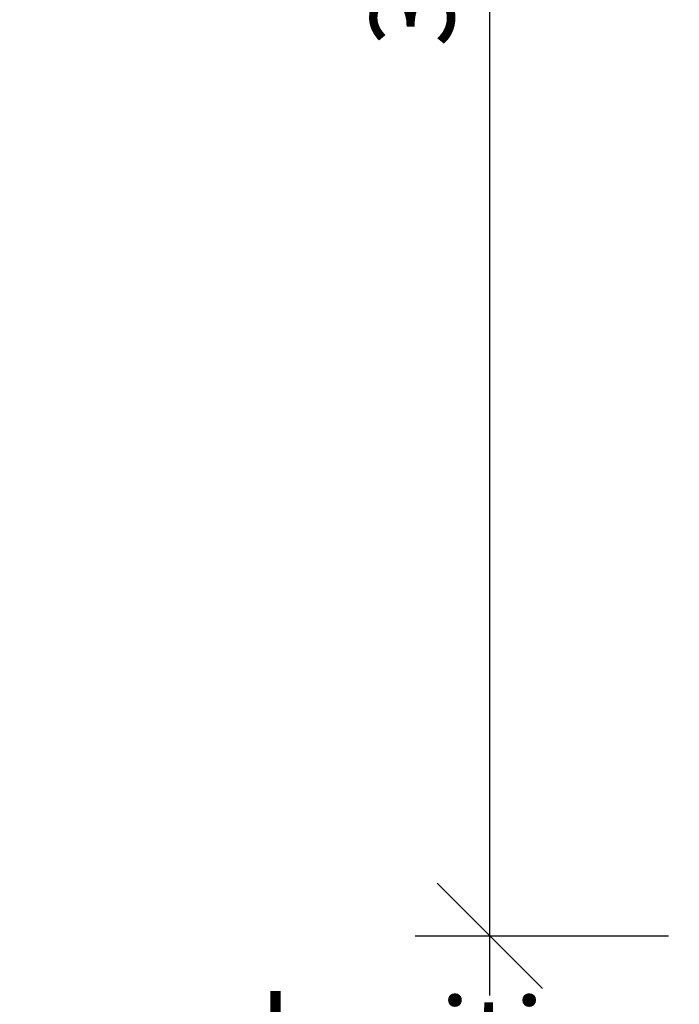
# Model space of a CAD drawing. Extents: x 25 to 257, y -291 to -9.
# Drawn here: x 34 to 56, y -262 to -229 of the extents above; entities that cross this region are included whole.
import ezdxf

# ---------------------------------------------------------------- set-up
doc = ezdxf.new("R2010")
doc.units = 0
doc.layers.add('+ Zeichnungen 5', color=7, linetype='CONTINUOUS', lineweight=25)

# ---------------------------------------------------------------- blocks, each defined once
blk = doc.blocks.new('*U7')
at = {"layer": '+ Zeichnungen 5'}
blk.add_hatch(color=12, dxfattribs=at).paths.add_polyline_path([(62.524, -259.554), (62.486, -259.362), (62.378, -259.2), (62.216, -259.092), (62.024, -259.054), (61.833, -259.092), (61.671, -259.2), (61.562, -259.362), (61.524, -259.554), (61.562, -259.745), (61.671, -259.907), (61.833, -260.016), (62.024, -260.054), (62.216, -260.016), (62.378, -259.907), (62.486, -259.745)], flags=0)
at = {"layer": '+ Zeichnungen 5', "color": 12, "linetype": 'CONTINUOUS', "lineweight": 25}
for p in [(62.024, -259.554), (34.23, -265.09)]:
    blk.add_line(p, (54.024, -265.09), dxfattribs=at)
at = {"layer": '+ Zeichnungen 5', "color": 12, "linetype": 'CONTINUOUS', "lineweight": 25, "flags": 128}
blk.add_lwpolyline([(62.524, -259.554), (62.486, -259.362), (62.378, -259.2), (62.216, -259.092), (62.024, -259.054), (61.833, -259.092), (61.671, -259.2), (61.562, -259.362), (61.524, -259.554), (61.562, -259.745), (61.671, -259.907), (61.833, -260.016), (62.024, -260.054), (62.216, -260.016), (62.378, -259.907), (62.486, -259.745), (62.524, -259.554)], dxfattribs=at)
at = {"layer": '+ Zeichnungen 5', "color": 7, "lineweight": 30, "char_height": 2.8}
for s, insert, attachment_point in [('\\fArial Narrow|b0|i0;werkseitige', (35.63, -264.29), 7), ('\\fArial Narrow|b0|i0;Putzschiene', (35.63, -265.89), 1)]:
    blk.add_mtext(s, dxfattribs=dict(at, insert=insert, attachment_point=attachment_point))
blk = doc.blocks.new('*D5')
at = {"layer": '+ Zeichnungen 5', "color": 7, "linetype": 'CONTINUOUS', "lineweight": 25}
for p, q in [((50, -261.4), (50, -191.4)), ((48.232, -257.632), (51.768, -261.168)), ((47.5, -259.4), (56, -259.4))]:
    blk.add_line(p, q, dxfattribs=at)
at = {"layer": '+ Zeichnungen 5', "color": 7, "lineweight": 30, "insert": (48.8, -226.4), "char_height": 2.8, "attachment_point": 8, "rotation": 90}
blk.add_mtext('\\fArial Narrow|b0|i0;330', dxfattribs=at)

msp = doc.modelspace()

# ---------------------------------------------------------------- block references
at = {"layer": '+ Zeichnungen 5', "color": 7, "lineweight": 25}
for name in ['*D5', '*U7']:
    msp.add_blockref(name, (0, 0), dxfattribs=at)

doc.saveas('drawing.dxf')
